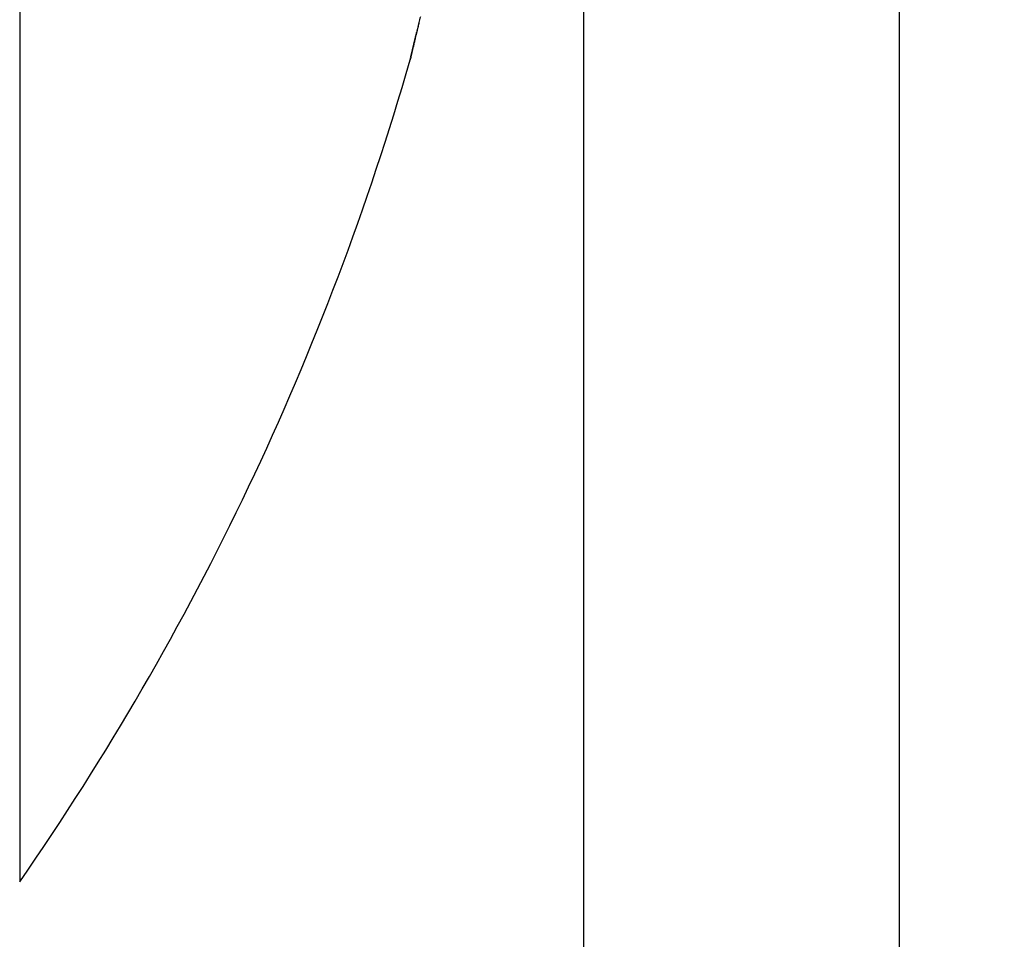
# Model space of a CAD drawing. Units: millimetres. Extents: x -3221 to 5220, y -3010 to 2395.
# Drawn here: x 5107 to 5110, y 2152 to 2155 of the extents above; entities that cross this region are included whole.
import ezdxf

# ---------------------------------------------------------------- set-up
doc = ezdxf.new("R2010")
doc.units = ezdxf.units.MM
for name, color, linetype in [('hatching-Schraffur', 5, 'Continuous'), ('helpline-Hilfslinie', 2, 'Continuous'), ('outline-Körperkante', 7, 'Continuous')]:
    doc.layers.add(name, color=color, linetype=linetype)

# ---------------------------------------------------------------- blocks, each defined once
blk = doc.blocks.new('407044_WD2201_Kämpferprofil')
at = {"layer": 'hatching-Schraffur'}
h = blk.add_hatch(dxfattribs=at)
h.set_pattern_fill('ANSI31', color=256, scale=0.5, style=0)
h.set_pattern_definition([(45, (0, 100), (-1.122532, 1.122532), [])])
h.paths.add_polyline_path([(9.506, 79.134), (9.006, 80), (9.506, 80.866), (9.506, 95.5), (39.0518, 95.5, -0.332369), (41.9289, 93.35), (43.85, 93.35, -0.414214), (46, 95.5), (56.4631, 95.5, -0.382162), (59.4447, 92.8313), (59.5616, 91.7791, 0.382162), (61.5494, 90), (67, 90), (67, 97), (64.7, 97), (64.7, 92.5), (62.5, 92.5), (62, 97), (62, 99), (60, 99), (60, 100), (0, 100), (0, 97), (0.5, 93), (2.3, 93), (2.306, 97), (5.006, 97), (5.006, 64.3264), (5.006, 49.3199, 0.176327), (6.1757, 46.1059), (6.7673, 45.401, -0.339454), (6.8204, 44.1846), (5.7357, 42.6355, 0.459471), (5.8562, 42.1965), (11.4531, 39.5866, 0.107142), (13.006, 39.25), (13.006, 40.85, -1.208029), (13.795, 45), (18.4667, 45, 0.57735), (19.506, 45), (23.506, 45, 0.411525), (24.3208, 44.7777), (29.506, 47.7713), (29.506, 50), (23.9555, 50, 0.816497), (19.0565, 50), (12.506, 50), (12.506, 51), (9.506, 51), (9.506, 64.134), (9.006, 65), (9.506, 65.866)])
h.paths.add_polyline_path([(43.85, 93.35), (41.9289, 93.35, -0.041408), (42.0296, 92.8643, 0.378993), (46, 89.35), (46, 91.2, -0.414214)], flags=17)
h.paths.add_polyline_path([(48.8067, 90.5), (50, 90.5), (50, 92.5), (47.9748, 92.5, -0.299597), (46, 91.2), (46, 89.35, 0.196923)], flags=17)
h.paths.add_polyline_path([(14.8123, 41.8339, -0.254686), (13.006, 40.85), (13.006, 39.25, 0.254686), (16.1565, 40.9661, 1)], flags=17)
blk = doc.blocks.new('WinDrive2203_LR12_Drive')
blk.add_line((25.9749, 36.503), (25.9749, -8.497))
blk.add_lwpolyline([(25.9749, 36.503), (25, 36.2805), (25, -8.2744), (25.9749, -8.497), (26.4849, -6.2629, 0.056172), (26.5, -6.1293), (26.5, 34.1354, 0.056171), (26.4849, 34.269)], format="xyb", close=True)
at = {"layer": 'outline-Körperkante'}
for p, q in [((23.2605, 17.9141), (23.2605, 8.0859)), ((24.4655, 10.6223), (24.4663, 10.6256)), ((24.4655, 10.6223), (24.4656, 10.6225)), ((24.4667, 10.6277), (24.4668, 10.6278)), ((24.4668, 10.6282), (24.4668, 10.628))]:
    blk.add_line(p, q, dxfattribs=at)
for centre, radius, start, end in [((30.4918, 9.3022), 6.1686, 166.61994, 166.6944), ((40.0213, 7.0413), 15.9625, 166.64474, 166.6578), ((37.5671, 7.6356), 13.4374, 166.66811, 166.69291), ((27.2103, 10.0765), 2.797, 166.3227, 166.4954), ((62.2818, 1.7786), 38.8367, 166.65651, 166.66796), ((26.5513, 10.232), 2.1199, 165.9541, 166.1933), ((26.2344, 10.3125), 1.793, 165.6954, 165.9947), ((-3204.4609, 769.3043), 3316.8604, 346.7786609, 346.7787787), ((-152.0928, 51.8264), 181.3027, 346.887398, 346.888206), ((-456.9444, 124.8715), 494.781, 346.65839, 346.658691), ((-38.8483, 25.5302), 65.0452, 346.820976, 346.827236), ((200.444, -30.3787), 180.6916, 166.858512, 166.859349), ((99.2892, -6.8637), 76.8397, 166.782665, 166.784687), ((67.9159, 0.4972), 44.6145, 166.76963, 166.77316), ((1248.7393, -277.4491), 1257.709, 166.7548643, 166.7552004), ((61.2016, 1.9676), 37.742, 166.60537, 166.60963), ((59.037, 2.6046), 35.4889, 166.79178, 166.79637), ((49.7512, 4.8376), 25.9386, 166.90045, 166.90698), ((46.9146, 5.4113), 23.046, 166.67737, 166.69648), ((42.1793, 6.5001), 18.1872, 166.58551, 166.59529), ((47.6015, 5.3252), 23.7343, 166.85611, 166.86322), ((291.4402, -52.2078), 274.2683, 166.734915, 166.735479), ((61.3076, 2.0381), 37.829, 166.81016, 166.81832), ((-58.1133, 30.3298), 84.8977, 346.606847, 346.608158), ((-64.0105, 31.2993), 90.8601, 346.874738, 346.875988), ((-70.0405, 32.7396), 97.0596, 346.856187, 346.857381), ((77.4341, -1.7991), 54.4057, 166.74492, 166.7509), ((-76.5219, 34.7907), 103.8389, 346.568401, 346.569541), ((-83.668, 35.8726), 111.0426, 346.883018, 346.88411), ((113.4911, -10.2749), 91.4455, 166.75212, 166.755866), ((-90.7622, 37.5651), 118.3358, 346.865456, 346.8665), ((-97.9723, 39.86), 125.8801, 346.594937, 346.595938), ((-105.7853, 41.1547), 133.7816, 346.832269, 346.833228), ((147.6008, -18.2259), 126.4695, 166.784285, 166.787119), ((-114.5201, 43.718), 142.8716, 346.630202, 346.631121), ((-122.7008, 45.0483), 151.1393, 346.857557, 346.858441), ((-131.0404, 46.8856), 159.6782, 346.896783, 346.897637), ((151.8643, -19.2585), 130.8562, 166.768057, 166.770926), ((-140.8395, 50.0846), 169.9498, 346.596108, 346.596923), ((-155.4769, 52.6818), 184.7926, 346.865596, 346.86636), ((-160.1057, 54.3923), 189.69, 346.680916, 346.681676), ((27.0029, 10.0437), 2.6026, 166.8404, 166.9044), ((14.3214, 13.0912), 10.4401, 346.38759, 346.39295), ((13.5467, 13.1476), 11.207, 347.04461, 347.04986), ((28.2321, 9.7657), 3.8628, 166.9283, 166.9762), ((11.4771, 13.7596), 13.3618, 346.48114, 346.48573), ((9.6541, 14.099), 15.2139, 346.84698, 346.85112), ((7.938, 14.6239), 17.0048, 346.44429, 346.44818), ((29.8579, 9.3953), 5.5302, 166.9628, 166.9996), ((5.8818, 14.9294), 19.0764, 347.00358, 347.00719), ((3.8826, 15.6163), 21.1799, 346.41234, 346.41568), ((1.3638, 16.0029), 23.7201, 346.9369, 346.94), ((31.9904, 8.88), 7.7241, 166.77926, 166.80784), ((-1.0275, 16.5733), 26.1783, 346.90666, 346.90956), ((-3.6733, 17.4164), 28.9473, 346.47033, 346.47304), ((-6.6689, 17.8671), 31.9662, 346.94348, 346.94602), ((34.9145, 8.2111), 10.7237, 166.85036, 166.87269), ((-9.4695, 18.8319), 34.9137, 346.44162, 346.444), ((-12.8547, 19.3415), 38.3252, 346.88967, 346.89191), ((-16.2861, 20.1608), 41.853, 346.86492, 346.86703), ((38.72, 7.287), 14.6396, 166.69945, 166.71699), ((-20.1206, 21.2968), 45.8459, 346.57319, 346.57519), ((-23.6879, 21.9317), 49.4637, 346.81919, 346.82107), ((-27.9809, 22.8838), 53.8606, 346.8762, 346.87798), ((44.0623, 6.0754), 20.1175, 166.82807, 166.8417), ((-32.3044, 24.2564), 58.384, 346.529379, 346.531064), ((-37.1059, 24.9795), 63.2232, 346.907307, 346.908907), ((51.1128, 4.4197), 27.3597, 166.80578, 166.81643), ((-41.5524, 26.5067), 67.9017, 346.503507, 346.505026), ((-46.8756, 27.3105), 73.267, 346.865255, 346.8667), ((-52.2119, 28.5853), 78.7534, 346.845604, 346.846979), ((16.1875, 13), 8.6125, 325.20935, 343.97433), ((24.4685, 10.6223), 0.00293, 163.3071, 174.4669), ((24.4975, 10.6169), 0.0324, 167.2656, 168.8929), ((24.5816, 10.599), 0.1184, 167.2186, 167.8233), ((24.7515, 10.562), 0.2923, 167.1979, 167.5113), ((22.0716, 11.1666), 2.455, 347.2685, 347.3173), ((25.0392, 10.4991), 0.5867, 167.2479, 167.4351), ((24.236, 10.6755), 0.2357, 348.282, 348.4507), ((24.4755, 10.6257), 0.009, 164.6222, 166.1361), ((24.4918, 10.6216), 0.0258, 165.7352, 166.1923), ((24.4612, 10.6296), 0.00584, 341.41, 341.7201), ((24.533, 10.6146), 0.0675, 168.2191, 168.5136), ((24.4703, 10.6271), 0.00362, 160.8138, 162.3163), ((25.476, 10.3959), 1.0356, 166.8859, 167.0108), ((24.6853, 10.5753), 0.2248, 166.2047, 166.3228), ((25.0044, 10.4998), 0.5527, 166.4354, 166.4929), ((25.5631, 10.3823), 1.1235, 167.2594, 167.2919), ((26.6057, 10.1111), 2.2005, 166.3402, 166.359), ((26.1198, 10.2519), 1.6953, 166.9949, 167.0823), ((29.1381, 9.5249), 4.7998, 166.6708, 166.6801), ((39.6742, 7.1084), 15.6093, 166.95282, 166.95591), ((3.3362, 15.7335), 21.7386, 346.42839, 346.43075), ((13.4172, 13.1838), 11.3413, 347.00302, 347.00774)]:
    blk.add_arc(centre, radius, start, end, dxfattribs=at)
blk = doc.blocks.new('WD2203_TEL_Seitenriss_Antrieb_H100')
at = {"layer": 'helpline-Hilfslinie'}
blk.add_blockref('407044_WD2201_Kämpferprofil', (61.894, 0), dxfattribs=at)
at = {"layer": 'outline-Körperkante'}
blk.add_blockref('WinDrive2203_LR12_Drive', (83.4, 49.5), dxfattribs=at)
blk = doc.blocks.new('SR_WD2203_TEL_OF_LR12_Sturz_WBWB')
blk.add_blockref('WD2203_TEL_Seitenriss_Antrieb_H100', (0, 0))
blk = doc.blocks.new('SR_WD2203_TEL_OF_LR12_Sturz_KPL')
at = {"layer": 'outline-Körperkante'}
blk.add_blockref('SR_WD2203_TEL_OF_LR12_Sturz_WBWB', (0, 0), dxfattribs=at)

msp = doc.modelspace()

# ---------------------------------------------------------------- block references
at = {"layer": 'outline-Körperkante'}
msp.add_blockref('SR_WD2203_TEL_OF_LR12_Sturz_KPL', (5000, 2095), dxfattribs=at)

doc.saveas('drawing.dxf')
